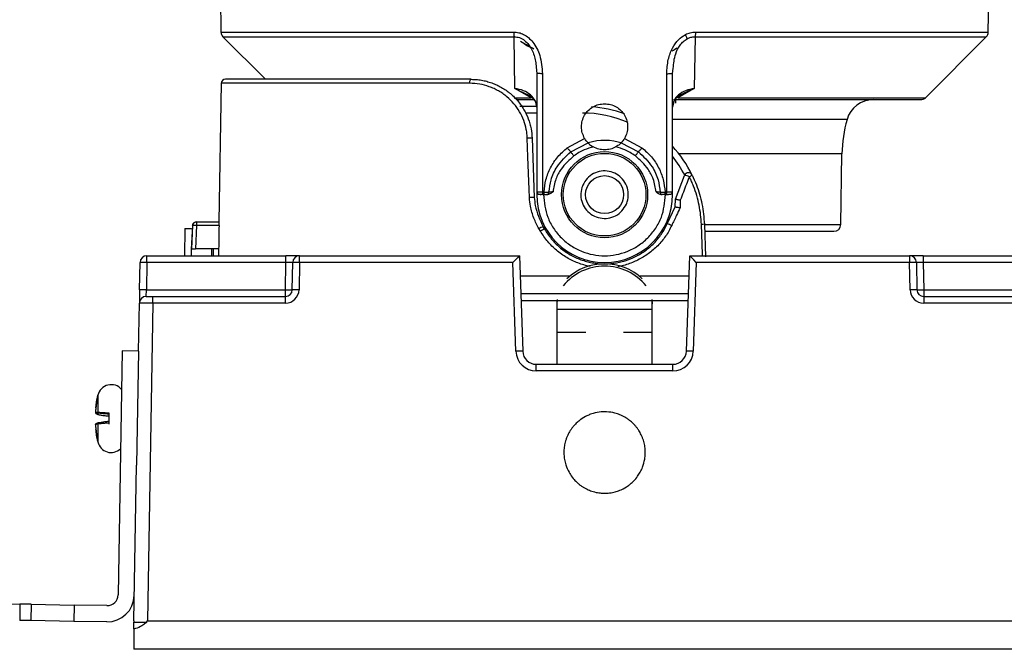
# Model space of a CAD drawing. Units: inches. Extents: x 3552 to 4573, y -12371 to -11571.
# Drawn here: x 4139 to 4211, y -12025 to -11978 of the extents above; entities that cross this region are included whole.
import ezdxf

# ---------------------------------------------------------------- set-up
doc = ezdxf.new("R2010")
doc.units = ezdxf.units.IN
doc.header["$MEASUREMENT"] = 0
doc.layers.get('0').update_dxf_attribs({"lineweight": 9})

msp = doc.modelspace()

# ---------------------------------------------------------------- linework, layer by layer
at = {"color": 7, "linetype": 'Continuous', "lineweight": 25}
for p, q in [((4153.528, -11963.325), (4153.75, -11979.238)), ((4210.309, -11979.238), (4210.367, -11975.118)), ((4153.896, -11979.585), (4157.03, -11982.718)), ((4175.414, -11983.384), (4175.365, -11979.585)), ((4188.695, -11979.585), (4188.645, -11983.384)), ((4205.676, -11984.072), (4210.163, -11979.585)), ((4176.985, -11981.825), (4177.03, -11982.296)), ((4177.03, -11982.296), (4177.03, -11991.018)), ((4177.449, -11982.303), (4177.448, -11991.021)), ((4186.611, -11991.021), (4186.611, -11982.303)), ((4187.03, -11982.296), (4187.091, -11981.923)), ((4187.03, -11991.018), (4187.03, -11982.296)), ((4153.778, -11983.013), (4153.599, -11993.218)), ((4176.63, -11984.072), (4175.414, -11983.384)), ((4176.331, -11983.83), (4176.714, -11984.016)), ((4188.645, -11983.384), (4187.429, -11984.072)), ((4175.545, -11984.218), (4176.887, -11984.218)), ((4177.019, -11984.718), (4175.774, -11984.718)), ((4187.106, -11984.458), (4187.03, -11984.765)), ((4187.28, -11984.481), (4187.28, -11984.218)), ((4176.693, -11987.061), (4176.846, -11991.427)), ((4179.277, -11987.76), (4180.558, -11987.07)), ((4179.538, -11988.058), (4180.808, -11987.4)), ((4183.251, -11987.4), (4184.522, -11988.059)), ((4183.501, -11987.07), (4184.784, -11987.761)), ((4199.438, -11993.427), (4199.529, -11988.218)), ((4187.255, -11991.558), (4187.932, -11989.794)), ((4177.03, -11991.018), (4177.03, -11991.218)), ((4177.448, -11991.021), (4177.571, -11991.021)), ((4177.481, -11991.218), (4177.603, -11991.218)), ((4186.457, -11991.218), (4186.579, -11991.218)), ((4186.488, -11991.021), (4186.611, -11991.021)), ((4187.03, -11991.218), (4187.03, -11991.018)), ((4187.235, -11992.123), (4187.255, -11991.559)), ((4187.255, -11991.559), (4187.255, -11991.558)), ((4187.612, -11991.614), (4187.591, -11992.189)), ((4186.652, -11993.373), (4187.235, -11992.123)), ((4151.96, -11993.218), (4151.96, -11993.502)), ((4151.96, -11993.218), (4153.605, -11993.218)), ((4189.389, -11993.404), (4189.472, -11995.797)), ((4151.087, -11993.718), (4151.069, -11995.718)), ((4151.654, -11993.502), (4151.564, -11995.222)), ((4151.66, -11993.502), (4151.572, -11995.218)), ((4151.96, -11993.502), (4151.871, -11995.218)), ((4153.608, -11993.502), (4151.96, -11993.502)), ((4177.303, -11993.913), (4177.193, -11993.723)), ((4177.503, -11993.578), (4177.613, -11993.768)), ((4177.613, -11993.768), (4177.503, -11993.578)), ((4153.581, -11995.218), (4151.871, -11995.218)), ((4153.051, -11995.218), (4153.047, -11995.718)), ((4153.189, -11995.218), (4153.185, -11995.718)), ((4153.565, -11995.218), (4153.573, -11995.718)), ((4153.581, -11995.218), (4153.582, -11995.219)), ((4153.581, -11995.218), (4153.586, -11995.218)), ((4147.755, -11998.227), (4147.791, -11996.209)), ((4148.291, -11996.209), (4148.255, -11998.227)), ((4148.291, -11996.209), (4148.291, -11995.718)), ((4148.291, -11995.718), (4158.543, -11995.718)), ((4158.543, -11996.209), (4148.291, -11996.209)), ((4158.508, -11998.227), (4158.543, -11996.209)), ((4158.543, -11996.209), (4158.543, -11995.718)), ((4159.543, -11995.718), (4158.543, -11995.718)), ((4159.008, -11998.227), (4159.043, -11996.209)), ((4159.543, -11996.209), (4159.508, -11998.227)), ((4159.543, -11996.209), (4159.543, -11995.718)), ((4159.543, -11995.718), (4175.75, -11995.718)), ((4175.267, -11996.209), (4159.543, -11996.209)), ((4175.496, -12002.762), (4175.267, -11996.209)), ((4175.75, -11995.718), (4175.75, -11995.718)), ((4175.75, -11995.718), (4175.996, -12002.753)), ((4188.063, -12002.753), (4188.309, -11995.718)), ((4188.309, -11995.718), (4188.309, -11995.718)), ((4188.309, -11995.718), (4204.516, -11995.718)), ((4188.792, -11996.209), (4188.563, -12002.762)), ((4204.516, -11996.209), (4188.792, -11996.209)), ((4204.516, -11995.718), (4204.516, -11996.209)), ((4205.516, -11995.718), (4204.516, -11995.718)), ((4204.552, -11998.227), (4204.516, -11996.209)), ((4205.016, -11996.209), (4205.052, -11998.227)), ((4205.516, -11995.718), (4205.516, -11996.209)), ((4205.516, -11995.718), (4215.769, -11995.718)), ((4205.516, -11996.209), (4205.552, -11998.227)), ((4215.769, -11996.209), (4205.516, -11996.209)), ((4179.468, -11997.218), (4175.803, -11997.218)), ((4188.257, -11997.218), (4184.591, -11997.218)), ((4147.755, -11998.227), (4147.738, -11999.209)), ((4148.238, -11998.718), (4148.255, -11998.227)), ((4148.255, -11998.227), (4158.508, -11998.227)), ((4158.508, -11998.718), (4158.508, -11998.227)), ((4205.552, -11998.227), (4215.804, -11998.227)), ((4205.552, -11998.227), (4205.552, -11998.718)), ((4147.677, -12002.74), (4147.738, -11999.209)), ((4148.238, -11998.718), (4148.738, -11998.718)), ((4148.738, -11999.209), (4148.329, -12022.622)), ((4148.738, -11999.209), (4148.738, -11998.718)), ((4148.738, -11998.718), (4158.508, -11998.718)), ((4158.508, -11999.209), (4148.738, -11999.209)), ((4158.508, -11999.209), (4158.508, -11998.718)), ((4178.53, -11999.26), (4178.553, -11998.946)), ((4178.53, -11999.26), (4178.53, -11999.072)), ((4178.53, -11999.649), (4178.53, -11999.26)), ((4185.506, -11998.946), (4185.53, -11999.26)), ((4185.53, -11999.26), (4185.53, -11999.072)), ((4185.53, -11999.649), (4185.53, -11999.26)), ((4205.552, -11998.718), (4215.321, -11998.718)), ((4205.552, -11998.718), (4205.552, -11999.209)), ((4215.321, -11999.209), (4205.552, -11999.209)), ((4178.53, -11999.649), (4185.53, -11999.649)), ((4178.53, -12001.365), (4178.53, -11999.649)), ((4185.53, -12001.365), (4185.53, -11999.649)), ((4178.53, -12003.718), (4178.53, -12001.365)), ((4185.53, -12003.718), (4185.53, -12001.365)), ((4146.477, -12002.719), (4146.163, -12020.716)), ((4147.677, -12002.74), (4146.477, -12002.719)), ((4147.677, -12002.74), (4147.53, -12011.155)), ((4176.995, -12004.209), (4176.995, -12003.718)), ((4176.995, -12003.718), (4187.064, -12003.718)), ((4187.064, -12004.209), (4176.995, -12004.209)), ((4187.064, -12004.209), (4187.064, -12003.718)), ((4144.526, -12006.929), (4144.53, -12006.897)), ((4145.477, -12007.297), (4145.477, -12008.047)), ((4144.527, -12008.516), (4144.529, -12008.539)), ((4147.33, -12022.622), (4147.53, -12011.155)), ((4135.763, -12021.335), (4138.937, -12021.39)), ((4138.937, -12021.39), (4138.916, -12022.59)), ((4139.762, -12021.404), (4138.937, -12021.39)), ((4139.762, -12021.404), (4139.741, -12022.604)), ((4139.762, -12021.404), (4142.937, -12021.46)), ((4142.937, -12021.46), (4142.916, -12022.66)), ((4145.349, -12021.502), (4142.937, -12021.46)), ((4139.741, -12022.604), (4138.916, -12022.59)), ((4142.916, -12022.66), (4139.741, -12022.604)), ((4145.328, -12022.702), (4142.916, -12022.66)), ((4147.33, -12022.622), (4147.33, -12022.727)), ((4147.33, -12023.21), (4147.33, -12024.718)), ((4148.329, -12022.622), (4215.73, -12022.622)), ((4216.73, -12024.718), (4147.33, -12024.718))]:
    msp.add_line(p, q, dxfattribs=at)
at = {"color": 8, "linetype": 'Continuous', "lineweight": 25}
for p, q in [((4153.75, -11979.238), (4175.33, -11979.238)), ((4153.896, -11979.585), (4175.365, -11979.585)), ((4188.695, -11979.585), (4210.163, -11979.585)), ((4188.729, -11979.238), (4210.309, -11979.238)), ((4172.09, -11983.013), (4153.778, -11983.013)), ((4175.414, -11983.384), (4176.331, -11983.83)), ((4175.372, -11984.072), (4176.63, -11984.072)), ((4187.429, -11984.072), (4205.676, -11984.072)), ((4177.03, -11985.205), (4176.221, -11985.205)), ((4199.904, -11985.674), (4187.03, -11985.674)), ((4199.529, -11988.218), (4187.518, -11988.218)), ((4189.39, -11993.427), (4199.438, -11993.427)), ((4151.654, -11993.502), (4151.66, -11993.502)), ((4151.557, -11995.19), (4151.552, -11995.718)), ((4188.211, -11998.527), (4175.848, -11998.527)), ((4180.636, -12001.365), (4178.53, -12001.365)), ((4185.53, -12001.365), (4183.423, -12001.365)), ((4144.677, -12005.998), (4144.677, -12007.252)), ((4144.677, -12007.312), (4144.677, -12007.407)), ((4144.677, -12008.122), (4144.677, -12009.438))]:
    msp.add_line(p, q, dxfattribs=at)
at = {"color": 7, "linetype": 'Continuous', "lineweight": 25, "flags": 128}
msp.add_lwpolyline([(4176.488, -11991.437), (4176.466, -11990.838), (4176.382, -11988.44), (4176.333, -11987.066)], dxfattribs=at)
at = {"color": 8, "linetype": 'Continuous', "lineweight": 25, "flags": 128}
msp.add_lwpolyline([(4189.246, -11995.718), (4189.242, -11995.61), (4189.164, -11993.409)], dxfattribs=at)
at = {"color": 7, "linetype": 'Continuous', "lineweight": 25}
for radius in [3.175, 3.045, 1.4]:
    msp.add_circle((4182.03, -11991.218), radius, dxfattribs=at)
for centre, radius, start, end in [((4154.25, -11979.231), 0.5, 180.8, 225), ((4209.809, -11979.231), 0.5, 315, 359.2), ((4176.925, -11978.503), 1.775, 232.12033, 250.87175), ((4177.23, -11978.674), 1.8, 230.93955, 250.96926), ((4177.526, -11978.807), 1.8, 230.1718, 231.48418), ((4177.526, -11978.807), 1.8, 231.48418, 246.80095), ((4186.23, -11978.966), 1.825, 295.14705, 308.64941), ((4154.078, -11983.018), 0.3, 90, 179), ((4180.394, -11993.718), 9, 69.86084, 85.74188), ((4201.829, -11986.218), 2, 90, 164.22767), ((4205.323, -11983.718), 0.5, 270, 315), ((4209.528, -11988.393), 10, 164.22767, 179), ((4176.569, -11990.881), 3.822, 88.13188, 93.5334), ((4182.03, -11991.218), 4, 71.1225, 107.45847), ((4180.394, -11993.718), 9, 26.0234, 42.50163), ((4188.212, -11989.901), 0.3, 26.0234, 159), ((4187.825, -11990.792), 1.004, 63.18303, 83.89475), ((4188.025, -11989.261), 0.683, 291.74318, 311.93666), ((4182.03, -11991.218), 5, 180, 0), ((4186.285, -11991.068), 0.329, 332.9399, 8.29416), ((4186.83, -11991.018), 0.2, 312.43018, 359.9999), ((4151.954, -11993.518), 0.3, 90, 177), ((4186.46, -11994.377), 1.021, 59.68588, 79.19464), ((4189.407, -11999.017), 5.613, 90.18884, 92.48172), ((4198.938, -11993.418), 0.5, 270, 359), ((4177.724, -11994.457), 0.906, 104.06689, 125.87973), ((4177.841, -11994.659), 0.92, 104.35165, 125.76107), ((4148.291, -11996.218), 0.5, 90, 179), ((4148.041, -12003.373), 7.168, 88.00162, 91.99838), ((4159.543, -11996.218), 0.5, 90, 179), ((4159.293, -12003.373), 7.168, 88.00162, 91.99838), ((4182.03, -12000.357), 4.045, 46.70275, 133.29725), ((4204.516, -11996.218), 0.5, 1, 90), ((4204.766, -12003.373), 7.168, 88.00162, 91.99838), ((4182.03, -12000.436), 3.95, 39.31061, 140.68939), ((4148.005, -12005.391), 7.168, 88.00162, 91.99838), ((4158.508, -11998.209), 1, 270, 359), ((4158.508, -11998.218), 0.5, 270, 359), ((4158.758, -11991.063), 7.168, 268.00162, 271.99838), ((4159.258, -12005.391), 7.168, 88.00162, 91.99838), ((4204.802, -12005.391), 7.168, 88.00162, 91.99838), ((4205.552, -11998.209), 1, 181, 270), ((4205.552, -11998.218), 0.5, 181, 270), ((4205.302, -11991.063), 7.168, 268.00162, 271.99838), ((4148.238, -11999.218), 0.5, 90, 179), ((4175.871, -12009.92), 7.168, 89.00247, 92.99783), ((4176.995, -12002.709), 1.5, 182, 270), ((4176.995, -12002.718), 1, 182, 270), ((4187.064, -12002.718), 1, 270, 358), ((4187.064, -12002.709), 1.5, 270, 358), ((4188.188, -12009.92), 7.168, 87.00217, 90.99753), ((4145.662, -12006.23), 1.012, 40.83876, 166.74002), ((4145.662, -12009.206), 1.012, 193.25998, 312.92257), ((4145.363, -12020.702), 2, 269, 359), ((4145.363, -12020.702), 0.8, 269, 359)]:
    msp.add_arc(centre, radius, start, end, dxfattribs=at)
at = {"color": 8, "linetype": 'Continuous', "lineweight": 25}
for start, end in [(66.57266, 90), (27.46959, 38.68205)]:
    msp.add_arc((4180.394, -11993.705), 8.5, start, end, dxfattribs=at)
at = {"color": 7, "linetype": 'Continuous', "lineweight": 25}
for centre, major_axis, ratio, start_param, end_param in [((4182.03, -12177.978), (0, 604.017), 0.049416, 1.260422, 1.263403), ((4182.03, -13230.474), (0, 1910.437), 0.01952, 0.8677, 0.868055), ((4158.543, -11996.218), (0.5, 0.009), 0.017429, 6.282577, 7.853068), ((4175.267, -11996.218), (0.483, 0.5), 0.008722, 0.008422, 1.561765), ((4188.792, -11996.218), (-0.483, 0.5), 0.008722, 4.72142, 6.274763), ((4205.517, -11996.218), (0.5, -0.009), 0.017429, 1.57171, 3.142201), ((4148.738, -11999.218), (1, -0.009), 0.008724, 1.571025, 3.141517), ((4148.328, -12022.718), (1, 0.009), 0.008719, 3.202089, 4.651132), ((4147.33, -12079.92), (1, 57.299), 0.01745, 0.000305, 0.061029)]:
    msp.add_ellipse(centre, major_axis=major_axis, ratio=ratio, start_param=start_param, end_param=end_param, dxfattribs=at)
for points, knots in [([(4175.33, -11979.238), (4175.456, -11979.246), (4175.708, -11979.263), (4176.082, -11979.406), (4176.438, -11979.641), (4176.896, -11980.124), (4177.35, -11981.02), (4177.413, -11981.847), (4177.449, -11982.303)], [0, 0, 0, 0, 0.093531, 0.187248, 0.292462, 0.404055, 0.670824, 1, 1, 1, 1]), ([(4186.611, -11982.303), (4186.632, -11981.952), (4186.671, -11981.303), (4186.985, -11980.449), (4187.415, -11979.793), (4187.808, -11979.535), (4187.989, -11979.417)], [0, 0, 0, 0, 0.312128, 0.578249, 0.80626, 1, 1, 1, 1]), ([(4187.989, -11979.417), (4188.107, -11979.365), (4188.345, -11979.261), (4188.601, -11979.246), (4188.729, -11979.238)], [0, 0, 0, 0, 0.500278, 1, 1, 1, 1]), ([(4188.113, -11979.729), (4188.107, -11979.709), (4188.095, -11979.667), (4188.067, -11979.591), (4188.032, -11979.507), (4188.003, -11979.447), (4187.989, -11979.417)], [0, 0, 0, 0, 0.2360768, 0.4842257, 0.7404847, 1, 1, 1, 1]), ([(4188.113, -11979.729), (4188.206, -11979.685), (4188.392, -11979.596), (4188.594, -11979.589), (4188.695, -11979.585)], [0, 0, 0, 0, 0.500288, 1, 1, 1, 1]), ([(4177.449, -11982.303), (4177.393, -11982.303), (4177.279, -11982.302), (4177.141, -11982.301), (4177.047, -11982.298), (4177.035, -11982.297), (4177.03, -11982.296)], [0, 0, 0, 0, 0.2420949, 0.5, 0.7579051, 1, 1, 1, 1]), ([(4186.611, -11982.303), (4186.666, -11982.303), (4186.78, -11982.302), (4186.918, -11982.301), (4187.012, -11982.298), (4187.024, -11982.297), (4187.03, -11982.296)], [0, 0, 0, 0, 0.242093, 0.499997, 0.757903, 1, 1, 1, 1]), ([(4172.196, -11982.718), (4170.949, -11982.718), (4168.41, -11982.718), (4164.908, -11982.718), (4161.705, -11982.718), (4158.957, -11982.718), (4156.762, -11982.718), (4155.205, -11982.718), (4154.251, -11982.718), (4154.135, -11982.718), (4154.078, -11982.718)], [0, 0, 0, 0, 0.119967, 0.244146, 0.371302, 0.5, 0.628698, 0.755854, 0.880033, 1, 1, 1, 1]), ([(4176.333, -11987.066), (4176.327, -11986.958), (4176.314, -11986.742), (4176.244, -11986.298), (4176.086, -11985.736), (4175.778, -11985.091), (4175.357, -11984.497), (4174.923, -11984.068), (4174.531, -11983.77), (4174.215, -11983.57), (4173.88, -11983.398), (4173.42, -11983.212), (4172.821, -11983.049), (4172.336, -11983.025), (4172.09, -11983.013)], [0, 0, 0, 0, 0.0487407, 0.097792, 0.203117, 0.3116581, 0.4210659, 0.5339204, 0.5910756, 0.6486737, 0.7076422, 0.7670709, 0.8819258, 1, 1, 1, 1]), ([(4172.196, -11982.718), (4172.322, -11982.721), (4172.575, -11982.727), (4172.958, -11982.778), (4173.341, -11982.86), (4173.655, -11982.958), (4173.961, -11983.075), (4174.258, -11983.212), (4174.605, -11983.41), (4174.881, -11983.603), (4175.139, -11983.81), (4175.377, -11984.027), (4175.638, -11984.311), (4175.878, -11984.621), (4176.087, -11984.948), (4176.325, -11985.397), (4176.502, -11985.873), (4176.647, -11986.469), (4176.675, -11986.83), (4176.693, -11987.061)], [0, 0, 0, 0, 0.056773, 0.113921, 0.172283, 0.231076, 0.259527, 0.316677, 0.374716, 0.433679, 0.46332, 0.517984, 0.57305, 0.629397, 0.686193, 0.739064, 0.846649, 0.901499, 1, 1, 1, 1]), ([(4177.03, -11984.765), (4177.007, -11984.604), (4176.961, -11984.28), (4176.601, -11983.855), (4176.077, -11983.525), (4175.635, -11983.431), (4175.414, -11983.384)], [0, 0, 0, 0, 0.249991, 0.499973, 0.749958, 1, 1, 1, 1]), ([(4176.335, -11983.821), (4176.426, -11983.868), (4176.519, -11983.916), (4176.578, -11983.976), (4176.579, -11983.977)], [0, 0, 0, 0, 0.97867, 1, 1, 1, 1]), ([(4176.579, -11983.977), (4176.674, -11984.063), (4176.846, -11984.219), (4177.003, -11984.496), (4177.021, -11984.683), (4177.03, -11984.782)], [0, 0, 0, 0, 0.36502, 0.664666, 1, 1, 1, 1]), ([(4187.06, -11984.523), (4187.111, -11984.406), (4187.214, -11984.171), (4187.529, -11983.89), (4187.815, -11983.767), (4187.941, -11983.713)], [0, 0, 0, 0, 0.357694, 0.718987, 1, 1, 1, 1]), ([(4187.563, -11983.901), (4187.73, -11983.811), (4187.898, -11983.72), (4188.077, -11983.632), (4188.105, -11983.618), (4188.204, -11983.57), (4188.387, -11983.486), (4188.553, -11983.42), (4188.645, -11983.384)], [0, 0, 0, 0, 0.475501, 0.478345, 0.498596, 0.552787, 0.752707, 1, 1, 1, 1]), ([(4180.558, -11987.07), (4180.494, -11986.936), (4180.365, -11986.667), (4180.311, -11986.219), (4180.368, -11985.774), (4180.54, -11985.359), (4180.813, -11985.002), (4181.17, -11984.73), (4181.584, -11984.552), (4181.881, -11984.529), (4182.03, -11984.518)], [0, 0, 0, 0, 0.124914, 0.249838, 0.374829, 0.499893, 0.624999, 0.750092, 0.875121, 1, 1, 1, 1]), ([(4182.03, -11984.518), (4182.178, -11984.529), (4182.475, -11984.552), (4182.89, -11984.73), (4183.246, -11985.002), (4183.519, -11985.359), (4183.691, -11985.774), (4183.748, -11986.219), (4183.695, -11986.667), (4183.566, -11986.936), (4183.501, -11987.07)], [0, 0, 0, 0, 0.124895, 0.249922, 0.375009, 0.500113, 0.62518, 0.750172, 0.875091, 1, 1, 1, 1]), ([(4187.111, -11984.218), (4188.385, -11984.218), (4191.171, -11984.218), (4195.075, -11984.218), (4198.654, -11984.218), (4201.533, -11984.218), (4203.657, -11984.218), (4205.054, -11984.218), (4205.232, -11984.218), (4205.323, -11984.218)], [0, 0, 0, 0, 0.125333, 0.273996, 0.421673, 0.565531, 0.706242, 0.851667, 1, 1, 1, 1]), ([(4180.808, -11987.4), (4180.798, -11987.39), (4180.776, -11987.367), (4180.71, -11987.291), (4180.633, -11987.191), (4180.583, -11987.11), (4180.558, -11987.07)], [0, 0, 0, 0, 0.242021, 0.493243, 0.747445, 1, 1, 1, 1]), ([(4180.808, -11987.4), (4180.819, -11987.412), (4180.842, -11987.435), (4180.928, -11987.515), (4181.048, -11987.61), (4181.147, -11987.67), (4181.199, -11987.701)], [0, 0, 0, 0, 0.225212, 0.458793, 0.712686, 1, 1, 1, 1]), ([(4183.251, -11987.4), (4183.24, -11987.412), (4183.217, -11987.435), (4183.132, -11987.515), (4183.012, -11987.61), (4182.913, -11987.67), (4182.86, -11987.701)], [0, 0, 0, 0, 0.224798, 0.457997, 0.712195, 1, 1, 1, 1]), ([(4183.501, -11987.07), (4183.476, -11987.11), (4183.427, -11987.191), (4183.349, -11987.291), (4183.283, -11987.367), (4183.262, -11987.39), (4183.251, -11987.4)], [0, 0, 0, 0, 0.252541, 0.506746, 0.75797, 1, 1, 1, 1]), ([(4177.571, -11991.021), (4177.604, -11990.716), (4177.671, -11990.094), (4178.026, -11989.211), (4178.55, -11988.398), (4179.034, -11987.973), (4179.277, -11987.76)], [0, 0, 0, 0, 0.241182, 0.4917868, 0.7456708, 1, 1, 1, 1]), ([(4177.931, -11991.028), (4177.97, -11990.728), (4178.055, -11990.074), (4178.543, -11988.994), (4179.172, -11988.403), (4179.538, -11988.058)], [0, 0, 0, 0, 0.260435, 0.568934, 1, 1, 1, 1]), ([(4179.761, -11988.361), (4179.421, -11988.667), (4178.879, -11989.155), (4178.383, -11990.103), (4178.284, -11990.695), (4178.23, -11991.018)], [0, 0, 0, 0, 0.431541, 0.689482, 1, 1, 1, 1]), ([(4179.277, -11987.76), (4179.302, -11987.792), (4179.354, -11987.858), (4179.43, -11987.948), (4179.497, -11988.021), (4179.525, -11988.046), (4179.538, -11988.058)], [0, 0, 0, 0, 0.239119, 0.49386, 0.75191, 1, 1, 1, 1]), ([(4179.761, -11988.361), (4179.737, -11988.329), (4179.689, -11988.263), (4179.623, -11988.173), (4179.569, -11988.099), (4179.548, -11988.071), (4179.538, -11988.058)], [0, 0, 0, 0, 0.244059, 0.5, 0.755942, 1, 1, 1, 1]), ([(4181.199, -11987.701), (4180.972, -11987.764), (4180.458, -11987.907), (4180.011, -11988.198), (4179.761, -11988.361)], [0, 0, 0, 0, 0.441728, 1, 1, 1, 1]), ([(4184.299, -11988.362), (4184.049, -11988.199), (4183.601, -11987.907), (4183.087, -11987.764), (4182.86, -11987.701)], [0, 0, 0, 0, 0.558137, 1, 1, 1, 1]), ([(4184.299, -11988.362), (4184.322, -11988.33), (4184.37, -11988.265), (4184.436, -11988.175), (4184.491, -11988.101), (4184.512, -11988.072), (4184.522, -11988.059)], [0, 0, 0, 0, 0.239808, 0.494157, 0.751637, 1, 1, 1, 1]), ([(4185.829, -11991.018), (4185.775, -11990.694), (4185.676, -11990.102), (4185.18, -11989.155), (4184.638, -11988.667), (4184.299, -11988.362)], [0, 0, 0, 0, 0.311089, 0.568921, 1, 1, 1, 1]), ([(4184.784, -11987.761), (4184.758, -11987.794), (4184.704, -11987.862), (4184.628, -11987.952), (4184.562, -11988.023), (4184.535, -11988.047), (4184.522, -11988.059)], [0, 0, 0, 0, 0.246959, 0.504608, 0.759774, 1, 1, 1, 1]), ([(4184.522, -11988.059), (4184.888, -11988.403), (4185.516, -11988.994), (4186.004, -11990.073), (4186.089, -11990.728), (4186.128, -11991.028)], [0, 0, 0, 0, 0.430578, 0.739235, 1, 1, 1, 1]), ([(4184.784, -11987.761), (4185.029, -11987.977), (4185.516, -11988.405), (4186.036, -11989.219), (4186.388, -11990.098), (4186.455, -11990.714), (4186.488, -11991.021)], [0, 0, 0, 0, 0.257655, 0.512073, 0.757568, 1, 1, 1, 1]), ([(4183.633, -11991.92), (4183.536, -11992.092), (4183.343, -11992.437), (4182.856, -11992.796), (4182.29, -11992.983), (4181.69, -11992.969), (4181.13, -11992.758), (4180.671, -11992.373), (4180.365, -11991.859), (4180.247, -11991.272), (4180.311, -11990.813), (4180.471, -11990.389), (4180.725, -11990.002), (4181.201, -11989.639), (4181.77, -11989.454), (4182.369, -11989.467), (4182.929, -11989.678), (4183.388, -11990.063), (4183.694, -11990.578), (4183.811, -11991.164), (4183.751, -11991.624), (4183.656, -11991.863), (4183.633, -11991.92)], [0, 0, 0, 0, 0.053686, 0.107372, 0.161059, 0.214745, 0.268431, 0.322117, 0.375804, 0.42949, 0.483176, 0.5, 0.553686, 0.607372, 0.661059, 0.714745, 0.768431, 0.822117, 0.875804, 0.92949, 0.983176, 1, 1, 1, 1]), ([(4188.482, -11989.769), (4188.591, -11990.009), (4188.902, -11990.693), (4189.262, -11991.908), (4189.346, -11992.901), (4189.389, -11993.404)], [0, 0, 0, 0, 0.2097881, 0.599187, 1, 1, 1, 1]), ([(4188.278, -11989.896), (4188.206, -11990.081), (4187.984, -11990.654), (4187.762, -11991.227), (4187.612, -11991.614)], [0, 0, 0, 0, 0.324148, 1, 1, 1, 1]), ([(4189.164, -11993.409), (4189.15, -11993.173), (4189.122, -11992.7), (4189.005, -11991.991), (4188.832, -11991.286), (4188.633, -11990.703), (4188.443, -11990.241), (4188.333, -11990.011), (4188.278, -11989.896)], [0, 0, 0, 0, 0.193871, 0.389157, 0.58887, 0.790093, 0.894941, 1, 1, 1, 1]), ([(4177.03, -11991.018), (4177.035, -11991.019), (4177.047, -11991.019), (4177.141, -11991.021), (4177.279, -11991.021), (4177.393, -11991.021), (4177.448, -11991.021)], [0, 0, 0, 0, 0.242079, 0.499966, 0.757872, 1, 1, 1, 1]), ([(4177.061, -11991.016), (4177.062, -11991.035), (4177.065, -11991.074), (4177.089, -11991.129), (4177.128, -11991.177), (4177.163, -11991.195), (4177.18, -11991.204)], [0, 0, 0, 0, 0.233252, 0.484791, 0.744462, 1, 1, 1, 1]), ([(4177.308, -11991.218), (4177.26, -11991.217), (4177.172, -11991.214), (4177.119, -11991.181), (4177.095, -11991.166)], [0, 0, 0, 0, 0.540915, 1, 1, 1, 1]), ([(4177.275, -11991.215), (4177.284, -11991.214), (4177.303, -11991.211), (4177.331, -11991.207), (4177.346, -11991.204)], [0, 0, 0, 0, 0.4822599, 1, 1, 1, 1]), ([(4177.481, -11991.218), (4177.448, -11991.218), (4177.382, -11991.218), (4177.333, -11991.218), (4177.308, -11991.218)], [0, 0, 0, 0, 0.49996, 1, 1, 1, 1]), ([(4177.53, -11991.218), (4177.59, -11991.784), (4177.682, -11992.655), (4178.243, -11993.703), (4178.824, -11994.423), (4179.545, -11995.007), (4180.593, -11995.551), (4182.03, -11995.827), (4183.467, -11995.551), (4184.514, -11995.007), (4185.235, -11994.423), (4185.816, -11993.703), (4186.377, -11992.655), (4186.47, -11991.784), (4186.53, -11991.218)], [0, 0, 0, 0, 0.119728, 0.18418, 0.25, 0.31582, 0.380272, 0.5, 0.619728, 0.68418, 0.75, 0.81582, 0.880272, 1, 1, 1, 1]), ([(4177.571, -11991.021), (4177.602, -11991.022), (4177.667, -11991.024), (4177.765, -11991.026), (4177.857, -11991.028), (4177.907, -11991.028), (4177.931, -11991.028)], [0, 0, 0, 0, 0.237006, 0.487544, 0.744602, 1, 1, 1, 1]), ([(4177.603, -11991.218), (4177.621, -11991.218), (4177.658, -11991.218), (4177.709, -11991.218), (4177.752, -11991.218), (4177.773, -11991.218), (4177.783, -11991.218)], [0, 0, 0, 0, 0.277784, 0.553091, 0.784799, 1, 1, 1, 1]), ([(4178.23, -11991.018), (4178.157, -11991.069), (4178.051, -11991.144), (4177.896, -11991.208), (4177.819, -11991.215), (4177.783, -11991.218)], [0, 0, 0, 0, 0.538844, 0.783196, 1, 1, 1, 1]), ([(4177.783, -11991.218), (4177.801, -11991.215), (4177.839, -11991.21), (4177.887, -11991.166), (4177.922, -11991.103), (4177.928, -11991.052), (4177.931, -11991.028)], [0, 0, 0, 0, 0.239659, 0.4984051, 0.7580381, 1, 1, 1, 1]), ([(4178.23, -11991.018), (4178.202, -11991.019), (4178.146, -11991.021), (4178.066, -11991.024), (4177.991, -11991.026), (4177.951, -11991.027), (4177.931, -11991.028)], [0, 0, 0, 0, 0.250397, 0.50041, 0.750253, 1, 1, 1, 1]), ([(4186.128, -11991.028), (4186.108, -11991.027), (4186.068, -11991.026), (4185.994, -11991.024), (4185.913, -11991.021), (4185.857, -11991.019), (4185.829, -11991.018)], [0, 0, 0, 0, 0.249751, 0.499583, 0.749595, 1, 1, 1, 1]), ([(4185.829, -11991.018), (4185.902, -11991.069), (4186.009, -11991.144), (4186.164, -11991.208), (4186.24, -11991.215), (4186.276, -11991.218)], [0, 0, 0, 0, 0.538973, 0.784302, 1, 1, 1, 1]), ([(4186.128, -11991.028), (4186.153, -11991.028), (4186.202, -11991.028), (4186.295, -11991.026), (4186.392, -11991.024), (4186.457, -11991.022), (4186.488, -11991.021)], [0, 0, 0, 0, 0.255394, 0.512451, 0.76299, 1, 1, 1, 1]), ([(4186.128, -11991.028), (4186.131, -11991.052), (4186.137, -11991.103), (4186.172, -11991.166), (4186.221, -11991.21), (4186.258, -11991.215), (4186.276, -11991.218)], [0, 0, 0, 0, 0.241962, 0.501594, 0.76034, 1, 1, 1, 1]), ([(4186.457, -11991.218), (4186.439, -11991.218), (4186.403, -11991.218), (4186.353, -11991.218), (4186.309, -11991.218), (4186.287, -11991.218), (4186.276, -11991.218)], [0, 0, 0, 0, 0.269686, 0.540038, 0.776417, 1, 1, 1, 1]), ([(4186.579, -11991.218), (4186.611, -11991.218), (4186.677, -11991.218), (4186.727, -11991.218), (4186.752, -11991.218)], [0, 0, 0, 0, 0.499932, 1, 1, 1, 1]), ([(4186.611, -11991.021), (4186.666, -11991.021), (4186.78, -11991.021), (4186.919, -11991.021), (4187.012, -11991.019), (4187.024, -11991.019), (4187.03, -11991.018)], [0, 0, 0, 0, 0.242128, 0.500034, 0.757921, 1, 1, 1, 1]), ([(4186.965, -11991.166), (4186.94, -11991.181), (4186.887, -11991.214), (4186.799, -11991.217), (4186.752, -11991.218)], [0, 0, 0, 0, 0.459185, 1, 1, 1, 1]), ([(4176.846, -11991.427), (4176.846, -11991.427), (4176.845, -11991.426), (4176.838, -11991.425), (4176.807, -11991.425), (4176.739, -11991.426), (4176.65, -11991.429), (4176.568, -11991.433), (4176.514, -11991.436), (4176.494, -11991.437), (4176.488, -11991.437)], [0, 0, 0, 0, 0.023693, 0.118778, 0.309653, 0.50053, 0.691426, 0.882351, 0.964647, 1, 1, 1, 1]), ([(4177.193, -11993.723), (4177.059, -11993.465), (4176.787, -11992.942), (4176.565, -11992.162), (4176.51, -11991.651), (4176.488, -11991.437)], [0, 0, 0, 0, 0.361728, 0.733962, 1, 1, 1, 1]), ([(4176.846, -11991.427), (4176.866, -11991.627), (4176.942, -11992.382), (4177.266, -11993.071), (4177.503, -11993.578)], [0, 0, 0, 0, 0.265293, 1, 1, 1, 1]), ([(4187.255, -11991.558), (4187.259, -11991.557), (4187.266, -11991.555), (4187.318, -11991.56), (4187.394, -11991.572), (4187.488, -11991.589), (4187.561, -11991.603), (4187.602, -11991.612), (4187.61, -11991.614), (4187.612, -11991.614)], [0, 0, 0, 0, 0.189123, 0.378231, 0.567939, 0.759808, 0.954337, 0.988525, 1, 1, 1, 1]), ([(4187.591, -11992.189), (4187.507, -11992.369), (4187.301, -11992.804), (4187.096, -11993.24), (4186.976, -11993.495)], [0, 0, 0, 0, 0.413693, 1, 1, 1, 1]), ([(4187.235, -11992.123), (4187.239, -11992.121), (4187.247, -11992.119), (4187.299, -11992.126), (4187.374, -11992.139), (4187.468, -11992.159), (4187.541, -11992.177), (4187.582, -11992.187), (4187.59, -11992.189), (4187.591, -11992.189)], [0, 0, 0, 0, 0.188199, 0.376375, 0.565448, 0.75769, 0.953825, 0.989504, 1, 1, 1, 1]), ([(4153.608, -11993.502), (4153.608, -11993.47), (4153.609, -11993.403), (4153.609, -11993.309), (4153.608, -11993.25), (4153.607, -11993.222), (4153.606, -11993.22), (4153.605, -11993.218)], [0, 0, 0, 0, 0.2118308, 0.4488668, 0.7110414, 0.8523371, 1, 1, 1, 1]), ([(4177.613, -11993.768), (4177.687, -11993.889), (4177.835, -11994.131), (4178.096, -11994.473), (4178.386, -11994.796), (4178.703, -11995.092), (4179.042, -11995.359), (4179.401, -11995.596), (4179.784, -11995.804), (4180.181, -11995.978), (4180.589, -11996.116), (4181.005, -11996.22), (4181.434, -11996.289), (4181.864, -11996.321), (4182.431, -11996.316), (4182.994, -11996.24), (4183.673, -11996.06), (4184.329, -11995.796), (4184.929, -11995.43), (4185.371, -11995.079), (4185.68, -11994.788), (4185.967, -11994.469), (4186.227, -11994.124), (4186.46, -11993.76), (4186.588, -11993.502), (4186.652, -11993.373)], [0, 0, 0, 0, 0.03823, 0.076726, 0.116057, 0.155675, 0.193898, 0.232388, 0.271724, 0.311356, 0.349293, 0.387501, 0.426576, 0.465953, 0.503187, 0.578937, 0.617542, 0.692046, 0.768645, 0.806444, 0.844499, 0.883359, 0.922496, 0.96111, 1, 1, 1, 1]), ([(4151.088, -11993.718), (4151.091, -11993.718), (4151.096, -11993.718), (4151.174, -11993.718), (4151.295, -11993.718), (4151.435, -11993.718), (4151.531, -11993.718), (4151.57, -11993.718)], [0, 0, 0, 0, 0.212408, 0.424816, 0.637215, 0.84961, 1, 1, 1, 1]), ([(4151.96, -11993.502), (4151.934, -11993.501), (4151.886, -11993.499), (4151.814, -11993.496), (4151.752, -11993.496), (4151.708, -11993.496), (4151.672, -11993.498), (4151.665, -11993.501), (4151.66, -11993.502)], [0, 0, 0, 0, 0.167232, 0.306476, 0.5002, 0.652195, 0.760322, 1, 1, 1, 1]), ([(4189.407, -11993.918), (4190.044, -11993.918), (4191.732, -11993.918), (4194.062, -11993.918), (4196.272, -11993.918), (4197.829, -11993.918), (4198.771, -11993.918), (4198.883, -11993.918), (4198.938, -11993.918)], [0, 0, 0, 0, 0.112027, 0.296777, 0.481527, 0.662437, 0.836126, 1, 1, 1, 1]), ([(4151.572, -11995.218), (4151.577, -11995.218), (4151.588, -11995.218), (4151.658, -11995.218), (4151.755, -11995.218), (4151.833, -11995.218), (4151.871, -11995.218)], [0, 0, 0, 0, 0.250468, 0.500158, 0.750631, 1, 1, 1, 1]), ([(4175.866, -11999.018), (4176.473, -11999.018), (4178.815, -11999.018), (4182.472, -11999.018), (4185.991, -11999.018), (4187.675, -11999.018), (4188.194, -11999.018)], [0, 0, 0, 0, 0.1514879, 0.5834275, 0.8714981, 1, 1, 1, 1]), ([(4144.676, -12006.04), (4144.66, -12006.112), (4144.628, -12006.257), (4144.589, -12006.476), (4144.555, -12006.696), (4144.538, -12006.844), (4144.529, -12006.917)], [0, 0, 0, 0, 0.249449, 0.499118, 0.749448, 1, 1, 1, 1]), ([(4144.53, -12006.897), (4144.538, -12006.824), (4144.555, -12006.678), (4144.589, -12006.459), (4144.628, -12006.241), (4144.66, -12006.097), (4144.676, -12006.024)], [0, 0, 0, 0, 0.249452, 0.499122, 0.749451, 1, 1, 1, 1]), ([(4144.676, -12006.08), (4144.66, -12006.152), (4144.628, -12006.297), (4144.589, -12006.515), (4144.557, -12006.722), (4144.541, -12006.857), (4144.534, -12006.918)], [0, 0, 0, 0, 0.260716, 0.521662, 0.783299, 1, 1, 1, 1]), ([(4144.676, -12006.057), (4144.676, -12006.049), (4144.676, -12006.032), (4144.676, -12006.016), (4144.676, -12006.006), (4144.676, -12006.004), (4144.676, -12006.003)], [0, 0, 0, 0, 0.2555904, 0.5121648, 0.7677511, 1, 1, 1, 1]), ([(4144.676, -12006.003), (4144.676, -12006.004), (4144.676, -12006.004), (4144.676, -12006.011), (4144.676, -12006.022), (4144.676, -12006.034), (4144.676, -12006.04)], [0, 0, 0, 0, 0.230321, 0.485184, 0.742219, 1, 1, 1, 1]), ([(4144.529, -12006.917), (4144.528, -12006.935), (4144.524, -12006.971), (4144.519, -12007.027), (4144.516, -12007.084), (4144.513, -12007.141), (4144.512, -12007.193), (4144.513, -12007.233), (4144.514, -12007.252), (4144.515, -12007.259)], [0, 0, 0, 0, 0.126533, 0.255581, 0.408171, 0.564773, 0.724309, 0.888988, 1, 1, 1, 1]), ([(4144.515, -12007.26), (4144.523, -12007.259), (4144.539, -12007.257), (4144.575, -12007.254), (4144.62, -12007.253), (4144.658, -12007.252), (4144.677, -12007.252)], [0, 0, 0, 0, 0.2492, 0.498718, 0.749198, 1, 1, 1, 1]), ([(4145.476, -12007.332), (4145.476, -12007.332), (4145.476, -12007.332), (4145.473, -12007.331), (4145.466, -12007.331), (4145.456, -12007.33), (4145.439, -12007.329), (4145.417, -12007.328), (4145.38, -12007.325), (4145.334, -12007.322), (4145.279, -12007.317), (4145.206, -12007.312), (4145.114, -12007.305), (4145.004, -12007.297), (4144.867, -12007.286), (4144.704, -12007.274), (4144.578, -12007.265), (4144.515, -12007.26)], [0, 0, 0, 0, 0.000035, 0.005242, 0.014233, 0.026999, 0.040104, 0.068462, 0.097049, 0.154806, 0.21142, 0.268076, 0.381529, 0.495203, 0.608897, 0.804438, 1, 1, 1, 1]), ([(4144.677, -12007.252), (4144.692, -12007.252), (4144.724, -12007.253), (4144.806, -12007.256), (4144.913, -12007.261), (4145.041, -12007.268), (4145.189, -12007.278), (4145.335, -12007.287), (4145.435, -12007.294), (4145.477, -12007.297)], [0, 0, 0, 0, 0.147144, 0.298483, 0.445654, 0.597242, 0.741827, 0.890742, 1, 1, 1, 1]), ([(4180.121, -12007.904), (4180.173, -12007.862), (4180.362, -12007.713), (4180.655, -12007.542), (4180.964, -12007.41), (4181.312, -12007.296), (4181.646, -12007.233), (4181.982, -12007.217), (4182.32, -12007.223), (4182.656, -12007.274), (4183.034, -12007.387), (4183.342, -12007.511), (4183.637, -12007.678), (4183.911, -12007.875), (4184.11, -12008.05), (4184.291, -12008.243), (4184.426, -12008.409), (4184.58, -12008.63), (4184.71, -12008.861), (4184.817, -12009.103), (4184.89, -12009.304), (4184.947, -12009.508), (4184.999, -12009.762), (4185.037, -12010.098), (4185.028, -12010.436), (4184.972, -12010.853), (4184.882, -12011.181), (4184.749, -12011.49), (4184.634, -12011.717), (4184.453, -12012.002), (4184.209, -12012.291), (4183.971, -12012.509), (4183.675, -12012.738), (4183.38, -12012.908), (4183.015, -12013.056), (4182.765, -12013.131), (4182.506, -12013.182), (4182.293, -12013.209), (4182.082, -12013.22), (4181.823, -12013.215), (4181.487, -12013.178), (4181.103, -12013.081), (4180.784, -12012.952), (4180.55, -12012.83), (4180.367, -12012.718), (4180.195, -12012.595), (4179.996, -12012.429), (4179.757, -12012.19), (4179.552, -12011.92), (4179.336, -12011.56), (4179.201, -12011.248), (4179.111, -12010.923), (4179.06, -12010.674), (4179.023, -12010.338), (4179.033, -12009.942), (4179.088, -12009.603), (4179.156, -12009.348), (4179.225, -12009.145), (4179.307, -12008.952), (4179.431, -12008.71), (4179.576, -12008.483), (4179.747, -12008.269), (4179.91, -12008.089), (4180.041, -12007.974), (4180.121, -12007.904)], [0, 0, 0, 0, 0.010747, 0.03833, 0.053689, 0.064184, 0.096551, 0.10736, 0.117855, 0.150223, 0.161031, 0.180663, 0.2031, 0.214729, 0.234361, 0.245244, 0.256812, 0.26844, 0.288072, 0.298956, 0.310523, 0.322152, 0.332619, 0.3518, 0.375847, 0.386342, 0.41871, 0.429518, 0.439985, 0.459167, 0.483213, 0.499971, 0.510466, 0.542834, 0.553643, 0.573274, 0.584158, 0.595725, 0.607354, 0.617821, 0.637003, 0.661049, 0.680681, 0.691564, 0.703132, 0.714761, 0.725228, 0.744409, 0.768455, 0.778951, 0.811318, 0.822127, 0.832594, 0.851775, 0.875822, 0.895453, 0.906337, 0.917904, 0.929533, 0.939657, 0.961289, 0.972239, 0.983242, 1, 1, 1, 1]), ([(4144.513, -12007.264), (4144.513, -12007.273), (4144.513, -12007.293), (4144.514, -12007.308), (4144.515, -12007.316)], [0, 0, 0, 0, 0.425855, 1, 1, 1, 1]), ([(4144.677, -12007.314), (4144.658, -12007.311), (4144.62, -12007.305), (4144.576, -12007.297), (4144.539, -12007.289), (4144.523, -12007.285), (4144.515, -12007.282)], [0, 0, 0, 0, 0.249203, 0.498722, 0.7492, 1, 1, 1, 1]), ([(4144.515, -12007.282), (4144.588, -12007.288), (4144.734, -12007.299), (4144.939, -12007.314), (4145.109, -12007.327), (4145.231, -12007.336), (4145.314, -12007.343), (4145.369, -12007.347), (4145.407, -12007.35), (4145.432, -12007.352), (4145.451, -12007.353), (4145.464, -12007.354), (4145.472, -12007.355), (4145.476, -12007.356), (4145.477, -12007.356), (4145.477, -12007.356)], [0, 0, 0, 0, 0.224993, 0.450012, 0.627653, 0.74698, 0.827337, 0.881651, 0.918563, 0.943851, 0.961384, 0.979494, 0.987037, 0.994659, 1, 1, 1, 1]), ([(4144.515, -12007.317), (4144.523, -12007.324), (4144.539, -12007.338), (4144.575, -12007.361), (4144.62, -12007.384), (4144.658, -12007.399), (4144.677, -12007.407)], [0, 0, 0, 0, 0.2492, 0.498718, 0.749198, 1, 1, 1, 1]), ([(4145.477, -12007.389), (4145.367, -12007.38), (4145.148, -12007.362), (4144.884, -12007.338), (4144.735, -12007.322), (4144.691, -12007.316), (4144.677, -12007.314)], [0, 0, 0, 0, 0.2881, 0.576092, 0.866967, 1, 1, 1, 1]), ([(4144.677, -12007.407), (4144.692, -12007.413), (4144.724, -12007.424), (4144.806, -12007.441), (4144.913, -12007.46), (4145.041, -12007.479), (4145.189, -12007.497), (4145.335, -12007.513), (4145.435, -12007.522), (4145.477, -12007.526)], [0, 0, 0, 0, 0.147144, 0.298483, 0.445654, 0.597242, 0.741827, 0.890742, 1, 1, 1, 1]), ([(4144.677, -12008.029), (4144.714, -12008.018), (4144.789, -12007.995), (4145.034, -12007.957), (4145.28, -12007.929), (4145.435, -12007.914), (4145.477, -12007.91)], [0, 0, 0, 0, 0.298398, 0.597019, 0.890388, 1, 1, 1, 1]), ([(4145.477, -12007.372), (4145.477, -12007.456), (4145.477, -12007.622), (4145.477, -12007.876), (4145.477, -12008.039), (4145.477, -12008.121)], [0, 0, 0, 0, 0.339854, 0.665782, 1, 1, 1, 1]), ([(4144.515, -12008.154), (4144.514, -12008.166), (4144.512, -12008.19), (4144.512, -12008.236), (4144.513, -12008.29), (4144.516, -12008.349), (4144.521, -12008.413), (4144.525, -12008.465), (4144.529, -12008.496), (4144.529, -12008.504)], [0, 0, 0, 0, 0.15438, 0.313239, 0.466661, 0.624353, 0.781387, 0.94294, 1, 1, 1, 1]), ([(4144.513, -12008.16), (4144.513, -12008.155), (4144.513, -12008.14), (4144.514, -12008.128), (4144.515, -12008.119)], [0, 0, 0, 0, 0.309066, 1, 1, 1, 1]), ([(4144.515, -12008.119), (4144.523, -12008.112), (4144.539, -12008.098), (4144.575, -12008.075), (4144.62, -12008.052), (4144.658, -12008.037), (4144.677, -12008.029)], [0, 0, 0, 0, 0.249203, 0.498722, 0.7492, 1, 1, 1, 1]), ([(4145.477, -12008.042), (4145.477, -12008.042), (4145.476, -12008.043), (4145.473, -12008.043), (4145.466, -12008.044), (4145.455, -12008.045), (4145.428, -12008.048), (4145.384, -12008.052), (4145.266, -12008.062), (4145.086, -12008.076), (4144.872, -12008.092), (4144.681, -12008.107), (4144.57, -12008.115), (4144.515, -12008.119)], [0, 0, 0, 0, 0.005105, 0.010184, 0.019577, 0.033148, 0.047073, 0.108301, 0.170412, 0.414341, 0.658956, 0.829472, 1, 1, 1, 1]), ([(4144.677, -12008.122), (4144.658, -12008.125), (4144.62, -12008.131), (4144.576, -12008.139), (4144.539, -12008.147), (4144.523, -12008.152), (4144.515, -12008.154)], [0, 0, 0, 0, 0.2492, 0.498718, 0.749198, 1, 1, 1, 1]), ([(4144.529, -12008.504), (4144.538, -12008.578), (4144.555, -12008.725), (4144.589, -12008.945), (4144.628, -12009.164), (4144.66, -12009.309), (4144.676, -12009.382)], [0, 0, 0, 0, 0.2494493, 0.4991178, 0.7494481, 1, 1, 1, 1]), ([(4144.529, -12008.539), (4144.538, -12008.612), (4144.555, -12008.759), (4144.589, -12008.978), (4144.628, -12009.196), (4144.66, -12009.341), (4144.676, -12009.413)], [0, 0, 0, 0, 0.2494493, 0.4991178, 0.7494481, 1, 1, 1, 1]), ([(4144.676, -12009.394), (4144.66, -12009.322), (4144.628, -12009.178), (4144.589, -12008.959), (4144.555, -12008.74), (4144.538, -12008.592), (4144.53, -12008.519)], [0, 0, 0, 0, 0.2494518, 0.4991219, 0.7494507, 1, 1, 1, 1]), ([(4145.477, -12008.047), (4145.422, -12008.052), (4145.311, -12008.06), (4145.158, -12008.073), (4145.017, -12008.086), (4144.896, -12008.097), (4144.795, -12008.107), (4144.72, -12008.116), (4144.691, -12008.12), (4144.677, -12008.122)], [0, 0, 0, 0, 0.142052, 0.28826, 0.4303, 0.576382, 0.719871, 0.867369, 1, 1, 1, 1]), ([(4144.676, -12009.382), (4144.676, -12009.39), (4144.676, -12009.406), (4144.676, -12009.421), (4144.676, -12009.431), (4144.676, -12009.432), (4144.676, -12009.433)], [0, 0, 0, 0, 0.2593857, 0.5197701, 0.7791516, 1, 1, 1, 1]), ([(4148.267, -12022.727), (4148.263, -12022.734), (4148.247, -12022.765), (4148.126, -12022.85), (4147.877, -12023.026), (4147.578, -12023.17), (4147.368, -12023.204), (4147.33, -12023.21)], [0, 0, 0, 0, 0.0215902, 0.0983532, 0.4022458, 0.8919861, 1, 1, 1, 1]), ([(4147.33, -12023.21), (4147.33, -12023.178), (4147.33, -12023.124), (4147.33, -12022.974), (4147.33, -12022.868), (4147.33, -12022.802), (4147.33, -12022.764), (4147.33, -12022.742), (4147.33, -12022.731), (4147.33, -12022.727)], [0, 0, 0, 0, 0.381066, 0.6506, 0.824582, 0.918238, 0.965384, 0.989934, 1, 1, 1, 1])]:
    msp.add_open_spline(points, degree=3, knots=knots, dxfattribs=at)
for points in [[(4175.33, -11979.238), (4175.331, -11979.27), (4175.332, -11979.334), (4175.339, -11979.427), (4175.349, -11979.513), (4175.36, -11979.561), (4175.365, -11979.585)], [(4188.729, -11979.238), (4188.729, -11979.27), (4188.728, -11979.334), (4188.721, -11979.427), (4188.71, -11979.513), (4188.7, -11979.561), (4188.695, -11979.585)], [(4172.09, -11983.013), (4172.092, -11982.974), (4172.096, -11982.896), (4172.12, -11982.799), (4172.155, -11982.731), (4172.182, -11982.722), (4172.196, -11982.718)], [(4182.03, -11987.918), (4181.884, -11987.909), (4181.594, -11987.89), (4181.331, -11987.764), (4181.199, -11987.701)], [(4182.86, -11987.701), (4182.729, -11987.764), (4182.466, -11987.89), (4182.175, -11987.909), (4182.03, -11987.918)], [(4177.03, -11991.018), (4177.03, -11991.032), (4177.032, -11991.06), (4177.045, -11991.099), (4177.066, -11991.136), (4177.085, -11991.156), (4177.095, -11991.166)], [(4177.448, -11991.021), (4177.449, -11991.047), (4177.45, -11991.099), (4177.457, -11991.164), (4177.468, -11991.209), (4177.477, -11991.215), (4177.481, -11991.218)], [(4177.603, -11991.218), (4177.599, -11991.215), (4177.59, -11991.209), (4177.58, -11991.164), (4177.572, -11991.099), (4177.571, -11991.047), (4177.571, -11991.021)], [(4186.488, -11991.021), (4186.488, -11991.047), (4186.487, -11991.099), (4186.479, -11991.164), (4186.469, -11991.209), (4186.461, -11991.215), (4186.457, -11991.218)], [(4151.66, -11993.502), (4151.666, -11993.465), (4151.679, -11993.389), (4151.749, -11993.296), (4151.846, -11993.231), (4151.922, -11993.222), (4151.96, -11993.218)]]:
    msp.add_open_spline(points, degree=3, dxfattribs=at)
at = {"color": 8, "linetype": 'Continuous', "lineweight": 25}
for points, knots in [([(4175.365, -11979.585), (4175.501, -11979.595), (4175.774, -11979.616), (4176.145, -11979.838), (4176.443, -11980.152), (4176.746, -11980.663), (4176.946, -11981.235), (4176.975, -11981.679), (4176.985, -11981.825)], [0, 0, 0, 0, 0.136704, 0.274556, 0.415805, 0.560383, 0.855619, 1, 1, 1, 1]), ([(4187.091, -11981.923), (4187.122, -11981.554), (4187.172, -11980.944), (4187.517, -11980.289), (4187.823, -11979.921), (4188.017, -11979.792), (4188.113, -11979.729)], [0, 0, 0, 0, 0.43655, 0.722929, 0.862873, 1, 1, 1, 1]), ([(4188.645, -11983.384), (4188.423, -11983.431), (4187.98, -11983.525), (4187.465, -11983.856), (4187.157, -11984.185), (4187.116, -11984.401), (4187.106, -11984.458)], [0, 0, 0, 0, 0.298357, 0.596624, 0.894876, 1, 1, 1, 1]), ([(4180.964, -11996.509), (4180.962, -11996.508), (4180.806, -11996.484), (4180.503, -11996.401), (4180.063, -11996.258), (4179.64, -11996.074), (4179.235, -11995.858), (4178.845, -11995.606), (4178.479, -11995.322), (4178.142, -11995.012), (4177.833, -11994.675), (4177.549, -11994.31), (4177.385, -11994.046), (4177.303, -11993.913)], [0, 0, 0, 0, 0.001151, 0.101623, 0.202848, 0.300888, 0.399616, 0.500504, 0.602135, 0.699841, 0.798222, 0.898738, 1, 1, 1, 1]), ([(4186.976, -11993.495), (4186.908, -11993.631), (4186.771, -11993.903), (4186.525, -11994.285), (4186.159, -11994.766), (4185.732, -11995.2), (4185.258, -11995.574), (4184.758, -11995.906), (4184.22, -11996.176), (4183.653, -11996.372), (4183.295, -11996.478), (4183.077, -11996.504), (4183.007, -11996.512)], [0, 0, 0, 0, 0.0879, 0.176435, 0.262686, 0.438052, 0.527364, 0.612478, 0.785454, 0.873516, 0.959009, 1, 1, 1, 1])]:
    msp.add_open_spline(points, degree=3, knots=knots, dxfattribs=at)

doc.saveas('drawing.dxf')
